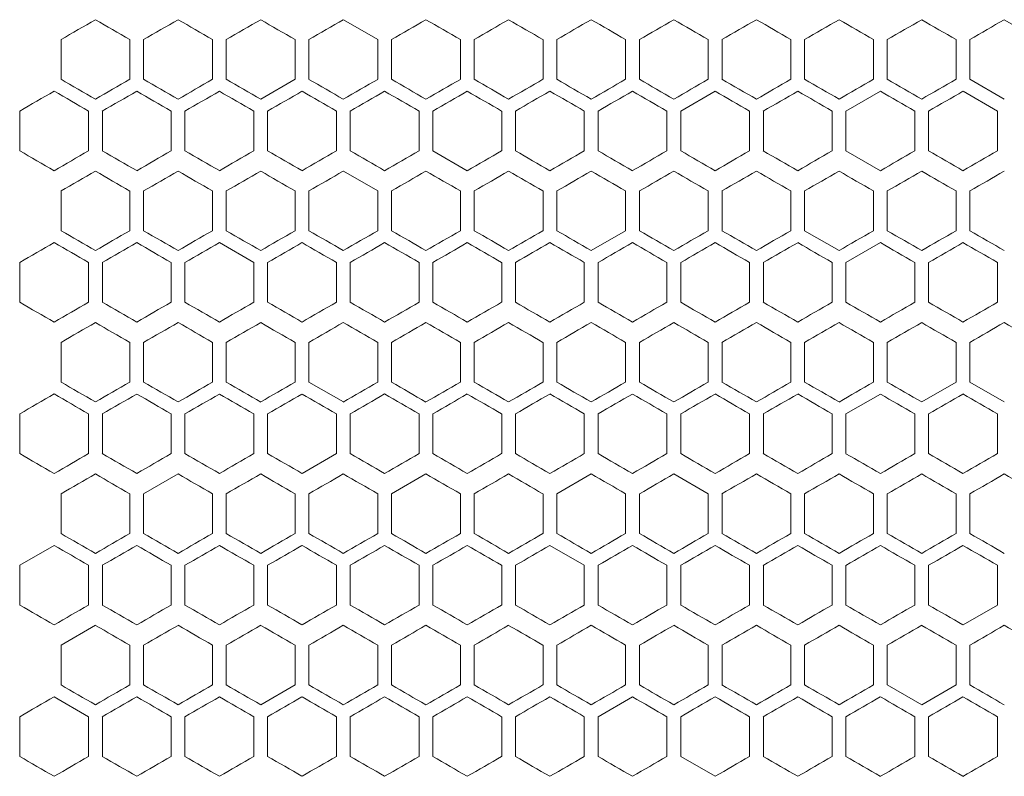
# Model space of a CAD drawing. Units: millimetres. Extents: x -440 to 2296, y -1568 to 703.
# Drawn here: x -180 to -37, y 138 to 248 of the extents above; entities that cross this region are included whole.
import ezdxf

# ---------------------------------------------------------------- set-up
doc = ezdxf.new("R2010")
doc.units = ezdxf.units.MM

# ---------------------------------------------------------------- blocks, each defined once
blk = doc.blocks.new('A$C64E26EEC')
at = {"color": 0, "linetype": 'Continuous', "lineweight": 0, "extrusion": (0, 1, -2.22045e-16)}
for p, q in [((115.96, 87.88), (110.96, 90.77)), ((211.96, 87.88), (206.96, 90.77)), ((69.96, 82.11), (69.96, 87.88)), ((79.96, 87.88), (79.96, 82.11)), ((81.96, 82.11), (81.96, 87.88)), ((91.96, 87.88), (91.96, 82.11)), ((93.96, 82.11), (93.96, 87.88)), ((103.96, 87.88), (103.96, 82.11)), ((105.96, 82.11), (105.96, 87.88)), ((115.96, 87.88), (115.96, 82.11)), ((117.96, 82.11), (117.96, 87.88)), ((127.96, 87.88), (127.96, 82.11)), ((129.96, 82.11), (129.96, 87.88)), ((139.96, 87.88), (139.96, 82.11)), ((141.96, 82.11), (141.96, 87.88)), ((151.96, 87.88), (151.96, 82.11)), ((153.96, 82.11), (153.96, 87.88)), ((163.96, 87.88), (163.96, 82.11)), ((165.96, 82.11), (165.96, 87.88)), ((175.96, 87.88), (175.96, 82.11)), ((177.96, 82.11), (177.96, 87.88)), ((187.96, 87.88), (187.96, 82.11)), ((189.96, 82.11), (189.96, 87.88)), ((199.96, 87.88), (199.96, 82.11)), ((201.96, 82.11), (201.96, 87.88)), ((98.96, 79.22), (103.96, 82.11)), ((201.96, 82.11), (206.96, 79.22)), ((164.96, 80.38), (159.96, 77.49)), ((188.96, 80.38), (183.96, 77.49)), ((205.96, 77.49), (200.96, 80.38)), ((63.96, 71.72), (63.96, 77.49)), ((73.96, 77.49), (73.96, 71.72)), ((75.96, 71.72), (75.96, 77.49)), ((85.96, 77.49), (85.96, 71.72)), ((87.96, 71.72), (87.96, 77.49)), ((97.96, 77.49), (97.96, 71.72)), ((99.96, 71.72), (99.96, 77.49)), ((109.96, 77.49), (109.96, 71.72)), ((111.96, 71.72), (111.96, 77.49)), ((121.96, 77.49), (121.96, 71.72)), ((123.96, 71.72), (123.96, 77.49)), ((133.96, 77.49), (133.96, 71.72)), ((135.96, 71.72), (135.96, 77.49)), ((145.96, 77.49), (145.96, 71.72)), ((147.96, 71.72), (147.96, 77.49)), ((157.96, 77.49), (157.96, 71.72)), ((159.96, 71.72), (159.96, 77.49)), ((169.96, 77.49), (169.96, 71.72)), ((171.96, 71.72), (171.96, 77.49)), ((181.96, 77.49), (181.96, 71.72)), ((183.96, 71.72), (183.96, 77.49)), ((193.96, 77.49), (193.96, 71.72)), ((195.96, 71.72), (195.96, 77.49)), ((205.96, 77.49), (205.96, 71.72)), ((123.96, 71.72), (128.96, 68.83)), ((183.96, 71.72), (188.96, 68.83)), ((115.96, 65.88), (110.96, 68.77)), ((69.96, 60.11), (69.96, 65.88)), ((79.96, 65.88), (79.96, 60.11)), ((81.96, 60.11), (81.96, 65.88)), ((91.96, 65.88), (91.96, 60.11)), ((93.96, 60.11), (93.96, 65.88)), ((103.96, 65.88), (103.96, 60.11)), ((105.96, 60.11), (105.96, 65.88)), ((115.96, 65.88), (115.96, 60.11)), ((117.96, 60.11), (117.96, 65.88)), ((127.96, 65.88), (127.96, 60.11)), ((129.96, 60.11), (129.96, 65.88)), ((139.96, 65.88), (139.96, 60.11)), ((141.96, 60.11), (141.96, 65.88)), ((151.96, 65.88), (151.96, 60.11)), ((153.96, 60.11), (153.96, 65.88)), ((163.96, 65.88), (163.96, 60.11)), ((165.96, 60.11), (165.96, 65.88)), ((175.96, 65.88), (175.96, 60.11)), ((177.96, 60.11), (177.96, 65.88)), ((187.96, 65.88), (187.96, 60.11)), ((189.96, 60.11), (189.96, 65.88)), ((199.96, 65.88), (199.96, 60.11)), ((201.96, 60.11), (201.96, 65.88)), ((146.96, 57.22), (151.96, 60.11)), ((177.96, 60.11), (182.96, 57.22)), ((97.96, 55.49), (92.96, 58.38)), ((188.96, 58.38), (183.96, 55.49)), ((63.96, 49.72), (63.96, 55.49)), ((73.96, 55.49), (73.96, 49.72)), ((75.96, 49.72), (75.96, 55.49)), ((85.96, 55.49), (85.96, 49.72)), ((87.96, 49.72), (87.96, 55.49)), ((97.96, 55.49), (97.96, 49.72)), ((99.96, 49.72), (99.96, 55.49)), ((109.96, 55.49), (109.96, 49.72)), ((111.96, 49.72), (111.96, 55.49)), ((121.96, 55.49), (121.96, 49.72)), ((123.96, 49.72), (123.96, 55.49)), ((133.96, 55.49), (133.96, 49.72)), ((135.96, 49.72), (135.96, 55.49)), ((145.96, 55.49), (145.96, 49.72)), ((147.96, 49.72), (147.96, 55.49)), ((157.96, 55.49), (157.96, 49.72)), ((159.96, 49.72), (159.96, 55.49)), ((169.96, 55.49), (169.96, 49.72)), ((171.96, 49.72), (171.96, 55.49)), ((181.96, 55.49), (181.96, 49.72)), ((183.96, 49.72), (183.96, 55.49)), ((193.96, 55.49), (193.96, 49.72)), ((195.96, 49.72), (195.96, 55.49)), ((205.96, 55.49), (205.96, 49.72)), ((69.96, 38.11), (69.96, 43.88)), ((79.96, 43.88), (79.96, 38.11)), ((81.96, 38.11), (81.96, 43.88)), ((91.96, 43.88), (91.96, 38.11)), ((93.96, 38.11), (93.96, 43.88)), ((103.96, 43.88), (103.96, 38.11)), ((105.96, 38.11), (105.96, 43.88)), ((115.96, 43.88), (115.96, 38.11)), ((117.96, 38.11), (117.96, 43.88)), ((127.96, 43.88), (127.96, 38.11)), ((129.96, 38.11), (129.96, 43.88)), ((139.96, 43.88), (139.96, 38.11)), ((141.96, 38.11), (141.96, 43.88)), ((151.96, 43.88), (151.96, 38.11)), ((153.96, 38.11), (153.96, 43.88)), ((163.96, 43.88), (163.96, 38.11)), ((165.96, 38.11), (165.96, 43.88)), ((175.96, 43.88), (175.96, 38.11)), ((177.96, 38.11), (177.96, 43.88)), ((187.96, 43.88), (187.96, 38.11)), ((189.96, 38.11), (189.96, 43.88)), ((199.96, 43.88), (199.96, 38.11)), ((201.96, 38.11), (201.96, 43.88)), ((105.96, 38.11), (110.96, 35.22)), ((194.96, 35.22), (199.96, 38.11)), ((201.96, 38.11), (206.96, 35.22)), ((188.96, 36.38), (183.96, 33.49)), ((63.96, 27.72), (63.96, 33.49)), ((73.96, 33.49), (73.96, 27.72)), ((75.96, 27.72), (75.96, 33.49)), ((85.96, 33.49), (85.96, 27.72)), ((87.96, 27.72), (87.96, 33.49)), ((97.96, 33.49), (97.96, 27.72)), ((99.96, 27.72), (99.96, 33.49)), ((109.96, 33.49), (109.96, 27.72)), ((111.96, 27.72), (111.96, 33.49)), ((121.96, 33.49), (121.96, 27.72)), ((123.96, 27.72), (123.96, 33.49)), ((133.96, 33.49), (133.96, 27.72)), ((135.96, 27.72), (135.96, 33.49)), ((145.96, 33.49), (145.96, 27.72)), ((147.96, 27.72), (147.96, 33.49)), ((157.96, 33.49), (157.96, 27.72)), ((159.96, 27.72), (159.96, 33.49)), ((169.96, 33.49), (169.96, 27.72)), ((171.96, 27.72), (171.96, 33.49)), ((181.96, 33.49), (181.96, 27.72)), ((183.96, 27.72), (183.96, 33.49)), ((193.96, 33.49), (193.96, 27.72)), ((195.96, 27.72), (195.96, 33.49)), ((205.96, 33.49), (205.96, 27.72)), ((104.96, 24.83), (109.96, 27.72)), ((86.96, 24.77), (81.96, 21.88)), ((122.96, 24.77), (117.96, 21.88)), ((146.96, 24.77), (141.96, 21.88)), ((163.96, 21.88), (158.96, 24.77)), ((69.96, 16.11), (69.96, 21.88)), ((79.96, 21.88), (79.96, 16.11)), ((81.96, 16.11), (81.96, 21.88)), ((91.96, 21.88), (91.96, 16.11)), ((93.96, 16.11), (93.96, 21.88)), ((103.96, 21.88), (103.96, 16.11)), ((105.96, 16.11), (105.96, 21.88)), ((115.96, 21.88), (115.96, 16.11)), ((117.96, 16.11), (117.96, 21.88)), ((127.96, 21.88), (127.96, 16.11)), ((129.96, 16.11), (129.96, 21.88)), ((139.96, 21.88), (139.96, 16.11)), ((141.96, 16.11), (141.96, 21.88)), ((151.96, 21.88), (151.96, 16.11)), ((153.96, 16.11), (153.96, 21.88)), ((163.96, 21.88), (163.96, 16.11)), ((165.96, 16.11), (165.96, 21.88)), ((175.96, 21.88), (175.96, 16.11)), ((177.96, 16.11), (177.96, 21.88)), ((187.96, 21.88), (187.96, 16.11)), ((189.96, 16.11), (189.96, 21.88)), ((199.96, 21.88), (199.96, 16.11)), ((201.96, 16.11), (201.96, 21.88)), ((68.96, 14.38), (63.96, 11.49)), ((145.96, 11.49), (140.96, 14.38)), ((63.96, 5.72), (63.96, 11.49)), ((73.96, 11.49), (73.96, 5.72)), ((75.96, 5.72), (75.96, 11.49)), ((85.96, 11.49), (85.96, 5.72)), ((87.96, 5.72), (87.96, 11.49)), ((97.96, 11.49), (97.96, 5.72)), ((99.96, 5.72), (99.96, 11.49)), ((109.96, 11.49), (109.96, 5.72)), ((111.96, 5.72), (111.96, 11.49)), ((121.96, 11.49), (121.96, 5.72)), ((123.96, 5.72), (123.96, 11.49)), ((133.96, 11.49), (133.96, 5.72)), ((135.96, 5.72), (135.96, 11.49)), ((145.96, 11.49), (145.96, 5.72)), ((147.96, 5.72), (147.96, 11.49)), ((157.96, 11.49), (157.96, 5.72)), ((159.96, 5.72), (159.96, 11.49)), ((169.96, 11.49), (169.96, 5.72)), ((171.96, 5.72), (171.96, 11.49)), ((181.96, 11.49), (181.96, 5.72)), ((183.96, 5.72), (183.96, 11.49)), ((193.96, 11.49), (193.96, 5.72)), ((195.96, 5.72), (195.96, 11.49)), ((205.96, 11.49), (205.96, 5.72)), ((200.96, 2.83), (205.96, 5.72)), ((74.96, 2.77), (69.96, -0.12)), ((69.96, -5.89), (69.96, -0.12)), ((79.96, -0.12), (79.96, -5.89)), ((81.96, -5.89), (81.96, -0.12)), ((91.96, -0.12), (91.96, -5.89)), ((93.96, -5.89), (93.96, -0.12)), ((103.96, -0.12), (103.96, -5.89)), ((105.96, -5.89), (105.96, -0.12)), ((115.96, -0.12), (115.96, -5.89)), ((117.96, -5.89), (117.96, -0.12)), ((127.96, -0.12), (127.96, -5.89)), ((129.96, -5.89), (129.96, -0.12)), ((139.96, -0.12), (139.96, -5.89)), ((141.96, -5.89), (141.96, -0.12)), ((151.96, -0.12), (151.96, -5.89)), ((153.96, -5.89), (153.96, -0.12)), ((163.96, -0.12), (163.96, -5.89)), ((165.96, -5.89), (165.96, -0.12)), ((175.96, -0.12), (175.96, -5.89)), ((177.96, -5.89), (177.96, -0.12)), ((187.96, -0.12), (187.96, -5.89)), ((189.96, -5.89), (189.96, -0.12)), ((199.96, -0.12), (199.96, -5.89)), ((201.96, -5.89), (201.96, -0.12)), ((98.96, -8.78), (103.96, -5.89)), ((189.96, -5.89), (194.96, -8.78)), ((194.96, -8.78), (199.96, -5.89)), ((73.96, -10.51), (68.96, -7.62)), ((152.96, -7.62), (147.96, -10.51)), ((63.96, -16.28), (63.96, -10.51)), ((73.96, -10.51), (73.96, -16.28)), ((75.96, -16.28), (75.96, -10.51)), ((85.96, -10.51), (85.96, -16.28)), ((87.96, -16.28), (87.96, -10.51)), ((97.96, -10.51), (97.96, -16.28)), ((99.96, -16.28), (99.96, -10.51)), ((109.96, -10.51), (109.96, -16.28)), ((111.96, -16.28), (111.96, -10.51)), ((121.96, -10.51), (121.96, -16.28)), ((123.96, -16.28), (123.96, -10.51)), ((133.96, -10.51), (133.96, -16.28)), ((135.96, -16.28), (135.96, -10.51)), ((145.96, -10.51), (145.96, -16.28)), ((147.96, -16.28), (147.96, -10.51)), ((157.96, -10.51), (157.96, -16.28)), ((159.96, -16.28), (159.96, -10.51)), ((169.96, -10.51), (169.96, -16.28)), ((171.96, -16.28), (171.96, -10.51)), ((181.96, -10.51), (181.96, -16.28)), ((183.96, -16.28), (183.96, -10.51)), ((193.96, -10.51), (193.96, -16.28)), ((195.96, -16.28), (195.96, -10.51)), ((205.96, -10.51), (205.96, -16.28)), ((159.96, -16.28), (164.96, -19.17))]:
    blk.add_line(p, q, dxfattribs=at)
at = {"color": 0, "linetype": 'Continuous', "lineweight": 0}
for centre, major_axis, start_param, end_param in [((236.53, 184.05), (1852.06, 1069.28), -1.660856, -1.658146), ((236.65, 4.35), (1853.48, -1070.11), -1.651647, -1.648941), ((236.72, 11.23), (1854.39, -1070.63), -1.645153, -1.64245), ((236.75, 163.4), (1854.89, 1070.92), -1.641369, -1.638667), ((236.8, 156.5), (1855.68, 1071.38), -1.634886, -1.632186), ((236.85, 149.6), (1856.39, 1071.79), -1.628408, -1.62571), ((236.86, 31.93), (1856.67, -1071.95), -1.62571, -1.623013), ((236.88, 142.69), (1857.03, 1072.16), -1.621935, -1.619239), ((236.89, 38.85), (1857.27, -1072.29), -1.619239, -1.616544), ((236.91, 135.77), (1857.59, 1072.48), -1.615466, -1.612772), ((236.91, 45.76), (1857.79, -1072.6), -1.612772, -1.610078), ((236.92, 128.86), (1858.07, 1072.75), -1.609001, -1.606308), ((236.94, 121.94), (1858.47, 1072.99), -1.602539, -1.599847), ((236.95, 66.52), (1858.91, -1073.24), -1.593389, -1.590699), ((236.56, 172.53), (-1852.49, -1069.54), -1.486156, -1.483447), ((236.69, -0.3), (-1854.02, 1070.42), -1.496439, -1.493735), ((236.86, 138.06), (-1856.67, -1071.95), -1.51858, -1.515883), ((236.92, 41.14), (-1858.07, 1072.75), -1.535285, -1.532592), ((236.93, 117.31), (-1858.24, -1072.86), -1.537977, -1.535285), ((236.94, 48.06), (-1858.47, 1072.99), -1.541745, -1.539054), ((236.94, 110.39), (-1858.61, -1073.07), -1.544437, -1.541745), ((236.95, 103.47), (-1858.91, -1073.24), -1.550894, -1.548204), ((236.65, 163.34), (1853.56, 1070.15), -1.651105, -1.648399), ((236.68, -2.6), (1853.95, -1070.38), -1.648399, -1.645694), ((236.8, 11.19), (1855.62, -1071.34), -1.635426, -1.632726), ((236.83, 142.66), (1856.04, 1071.59), -1.631646, -1.628947), ((236.84, 18.09), (1856.34, -1071.76), -1.628947, -1.626249), ((236.89, 128.84), (1857.32, 1072.32), -1.6187, -1.616005), ((236.9, 31.91), (1857.54, -1072.45), -1.616005, -1.61331), ((236.92, 38.83), (1858.03, -1072.73), -1.609539, -1.606846), ((236.93, 115), (1858.28, 1072.88), -1.605769, -1.603077), ((236.95, 101.16), (1858.93, 1073.25), -1.592851, -1.590161), ((236.52, 165.57), (-1851.97, -1069.23), -1.482905, -1.480194), ((236.57, -21.01), (-1852.58, 1069.59), -1.486697, -1.483989), ((236.65, -14.13), (-1853.56, 1070.15), -1.493193, -1.490487), ((236.72, -7.24), (-1854.46, 1070.68), -1.499683, -1.49698), ((236.75, 144.92), (-1854.82, -1070.88), -1.502386, -1.499683), ((236.78, -0.35), (-1855.29, 1071.15), -1.506167, -1.503466), ((236.84, 131.12), (-1856.34, -1071.76), -1.515343, -1.512645), ((236.9, 117.3), (-1857.54, -1072.45), -1.528282, -1.525588), ((236.92, 27.28), (-1857.84, 1072.62), -1.532053, -1.52936), ((236.94, 103.46), (-1858.44, -1072.97), -1.541207, -1.538515), ((236.95, 89.61), (-1859.03, -1073.31), -1.554122, -1.551432), ((236.56, -24.54), (1852.49, -1069.54), -1.658146, -1.655437), ((236.65, -17.65), (1853.48, -1070.11), -1.651646, -1.64894), ((236.69, 148.29), (1854.02, 1070.42), -1.647858, -1.645153), ((236.85, 127.6), (1856.39, 1071.79), -1.628408, -1.62571), ((236.88, 120.69), (1857.03, 1072.16), -1.621935, -1.619239), ((236.89, 16.85), (1857.27, -1072.29), -1.619239, -1.616544), ((236.53, -36.06), (-1852.06, 1069.28), -1.483446, -1.480736), ((236.56, 150.53), (-1852.49, -1069.54), -1.486156, -1.483447), ((236.65, 143.65), (-1853.48, -1070.11), -1.492653, -1.489946), ((236.75, -15.41), (-1854.89, 1070.92), -1.502926, -1.500224), ((236.77, 129.86), (-1855.23, -1071.12), -1.505627, -1.502926), ((236.8, -8.51), (-1855.68, 1071.38), -1.509407, -1.506707), ((236.82, 122.96), (-1855.99, -1071.55), -1.512106, -1.509407), ((236.85, -1.6), (-1856.39, 1071.79), -1.515883, -1.513185), ((236.93, 95.31), (-1858.24, -1072.86), -1.537977, -1.535285), ((236.65, 141.34), (1853.56, 1070.15), -1.651105, -1.648399), ((236.83, 120.66), (1856.04, 1071.59), -1.631646, -1.628947), ((236.84, -3.91), (1856.34, -1071.76), -1.628947, -1.626249), ((236.89, 106.84), (1857.32, 1072.32), -1.6187, -1.616005), ((236.9, 9.91), (1857.54, -1072.45), -1.616005, -1.61331), ((236.93, 93), (1858.28, 1072.88), -1.605769, -1.603077), ((236.94, 23.75), (1858.44, -1072.97), -1.603077, -1.600386), ((236.95, 30.67), (1858.77, -1073.16), -1.596618, -1.593927), ((236.95, 79.16), (1858.93, 1073.25), -1.592851, -1.590161), ((236.48, -49.89), (-1851.52, 1068.97), -1.480194, -1.477482), ((236.52, 143.57), (-1851.97, -1069.23), -1.482905, -1.480194), ((236.57, -43.01), (-1852.58, 1069.59), -1.486697, -1.483989), ((236.61, 136.7), (-1852.99, -1069.83), -1.489405, -1.486697), ((236.65, -36.13), (-1853.56, 1070.15), -1.493194, -1.490488), ((236.72, -29.24), (-1854.46, 1070.68), -1.499683, -1.49698), ((236.75, 122.92), (-1854.82, -1070.88), -1.502386, -1.499683), ((236.78, -22.35), (-1855.29, 1071.15), -1.506167, -1.503466), ((236.84, 109.12), (-1856.34, -1071.76), -1.515343, -1.512645), ((236.88, 102.21), (-1856.98, -1072.13), -1.521815, -1.519119), ((236.89, -1.63), (-1857.32, 1072.32), -1.525588, -1.522893), ((236.9, 95.3), (-1857.54, -1072.45), -1.528282, -1.525588), ((236.92, 5.28), (-1857.84, 1072.62), -1.532053, -1.52936), ((236.93, 12.2), (-1858.28, 1072.88), -1.538515, -1.535823), ((236.94, 81.46), (-1858.44, -1072.97), -1.541207, -1.538515), ((236.94, 19.12), (-1858.64, 1073.09), -1.544975, -1.542284), ((236.53, 140.05), (1852.06, 1069.28), -1.660856, -1.658146), ((236.56, -46.54), (1852.49, -1069.54), -1.658146, -1.655437), ((236.61, 133.17), (1853.08, 1069.87), -1.654354, -1.651646), ((236.69, 126.29), (1854.02, 1070.42), -1.647858, -1.645153), ((236.72, -32.77), (1854.39, -1070.63), -1.645153, -1.64245), ((236.77, -25.87), (1855.23, -1071.12), -1.638667, -1.635966), ((236.8, 112.5), (1855.68, 1071.38), -1.634885, -1.632186), ((236.85, 105.6), (1856.39, 1071.79), -1.628408, -1.62571), ((236.86, -12.07), (1856.67, -1071.95), -1.62571, -1.623013), ((236.88, 98.69), (1857.03, 1072.16), -1.621935, -1.619239), ((236.89, -5.15), (1857.27, -1072.29), -1.619239, -1.616544), ((236.91, 91.77), (1857.59, 1072.48), -1.615466, -1.612772), ((236.91, 1.76), (1857.79, -1072.6), -1.612772, -1.610078), ((236.93, 8.68), (1858.24, -1072.86), -1.606308, -1.603616), ((236.94, 15.6), (1858.61, -1073.07), -1.599847, -1.597156), ((236.95, 71.01), (1858.79, 1073.18), -1.59608, -1.593389), ((236.95, 22.52), (1858.91, -1073.24), -1.593389, -1.590699), ((236.95, 29.45), (1859.12, -1073.37), -1.586933, -1.584243), ((236.53, -58.06), (-1852.06, 1069.28), -1.483447, -1.480736), ((236.56, 128.53), (-1852.49, -1069.54), -1.486156, -1.483447), ((236.61, -51.18), (-1853.08, 1069.87), -1.489946, -1.487239), ((236.72, 114.76), (-1854.39, -1070.63), -1.499143, -1.496439), ((236.82, 100.96), (-1855.99, -1071.55), -1.512106, -1.509407), ((236.85, -23.6), (-1856.39, 1071.79), -1.515883, -1.513185), ((236.89, 87.15), (-1857.27, -1072.29), -1.525049, -1.522354), ((236.91, 80.23), (-1857.79, -1072.6), -1.531515, -1.528821), ((236.93, 73.31), (-1858.24, -1072.86), -1.537977, -1.535285), ((236.94, 4.06), (-1858.47, 1072.99), -1.541745, -1.539054), ((236.65, 119.34), (1853.56, 1070.15), -1.651105, -1.648399), ((236.68, -46.6), (1853.95, -1070.38), -1.648399, -1.645694), ((236.75, -39.71), (1854.82, -1070.88), -1.64191, -1.639207), ((236.84, -25.91), (1856.34, -1071.76), -1.628947, -1.626249), ((236.9, -12.09), (1857.54, -1072.45), -1.616005, -1.61331), ((236.95, 8.67), (1858.77, -1073.16), -1.596618, -1.593927), ((236.48, -71.89), (-1851.52, 1068.97), -1.480194, -1.477482), ((236.52, 121.57), (-1851.97, -1069.23), -1.482905, -1.480194), ((236.57, -65.01), (-1852.58, 1069.59), -1.486698, -1.483989), ((236.61, 114.7), (-1852.99, -1069.83), -1.489405, -1.486697), ((236.65, -58.13), (-1853.56, 1070.15), -1.493194, -1.490488), ((236.72, -51.24), (-1854.46, 1070.68), -1.499683, -1.49698), ((236.78, -44.35), (-1855.29, 1071.15), -1.506167, -1.503466), ((236.83, -37.45), (-1856.04, 1071.59), -1.512645, -1.509947), ((236.88, 80.21), (-1856.98, -1072.13), -1.521815, -1.519119), ((236.9, 73.3), (-1857.54, -1072.45), -1.528282, -1.525588), ((236.92, -16.72), (-1857.84, 1072.62), -1.532053, -1.52936), ((236.95, 45.61), (-1859.03, -1073.31), -1.554122, -1.551432), ((236.53, 118.05), (1852.06, 1069.28), -1.660856, -1.658146), ((236.56, -68.54), (1852.49, -1069.54), -1.658146, -1.655437), ((236.65, -61.65), (1853.48, -1070.11), -1.651646, -1.64894), ((236.72, -54.77), (1854.39, -1070.63), -1.645153, -1.64245), ((236.77, -47.87), (1855.23, -1071.12), -1.638667, -1.635966), ((236.82, -40.97), (1855.99, -1071.55), -1.632186, -1.629487), ((236.85, 83.6), (1856.39, 1071.79), -1.628408, -1.62571), ((236.86, -34.07), (1856.67, -1071.95), -1.62571, -1.623013), ((236.89, -27.15), (1857.27, -1072.29), -1.619239, -1.616544), ((236.91, 69.77), (1857.59, 1072.48), -1.615466, -1.612772), ((236.92, 62.86), (1858.07, 1072.75), -1.609001, -1.606308), ((236.94, 55.94), (1858.47, 1072.99), -1.602539, -1.599847), ((236.95, 49.01), (1858.79, 1073.18), -1.59608, -1.593389), ((236.95, 0.52), (1858.91, -1073.24), -1.593389, -1.590699), ((236.95, 42.09), (1859.04, 1073.32), -1.589623, -1.586933), ((236.95, 7.45), (1859.12, -1073.37), -1.586933, -1.584243), ((236.61, -73.18), (-1853.08, 1069.87), -1.489946, -1.487239), ((236.65, 99.65), (-1853.48, -1070.11), -1.492653, -1.489946), ((236.72, 92.76), (-1854.39, -1070.63), -1.499143, -1.496439), ((236.75, -59.41), (-1854.89, 1070.92), -1.502926, -1.500224), ((236.77, 85.86), (-1855.23, -1071.12), -1.505627, -1.502926), ((236.85, -45.6), (-1856.39, 1071.79), -1.515883, -1.513185), ((236.86, 72.06), (-1856.67, -1071.95), -1.51858, -1.515883), ((236.88, -38.69), (-1857.03, 1072.16), -1.522354, -1.519658), ((236.91, -31.78), (-1857.59, 1072.48), -1.528821, -1.526127), ((236.91, 58.23), (-1857.79, -1072.6), -1.531515, -1.528821), ((236.92, -24.86), (-1858.07, 1072.75), -1.535285, -1.532592), ((236.93, 51.31), (-1858.24, -1072.86), -1.537977, -1.535285), ((236.94, -17.94), (-1858.47, 1072.99), -1.541745, -1.539054), ((236.95, -11.02), (-1858.79, 1073.18), -1.548204, -1.545513), ((236.95, 37.47), (-1858.91, -1073.24), -1.550894, -1.548204), ((236.95, -4.1), (-1859.04, 1073.32), -1.55466, -1.55197), ((236.65, 97.34), (1853.56, 1070.15), -1.651105, -1.648399), ((236.68, -68.6), (1853.95, -1070.38), -1.648399, -1.645694), ((236.8, -54.81), (1855.62, -1071.34), -1.635426, -1.632726), ((236.83, 76.66), (1856.04, 1071.59), -1.631646, -1.628947), ((236.84, -47.91), (1856.34, -1071.76), -1.628947, -1.626249), ((236.86, 69.75), (1856.72, 1071.98), -1.625171, -1.622474), ((236.89, 62.84), (1857.32, 1072.32), -1.6187, -1.616005), ((236.9, -34.09), (1857.54, -1072.45), -1.616005, -1.61331), ((236.92, -27.17), (1858.03, -1072.73), -1.609539, -1.606846), ((236.93, 49), (1858.28, 1072.88), -1.605769, -1.603077), ((236.94, -20.25), (1858.44, -1072.97), -1.603077, -1.600386), ((236.94, 42.08), (1858.64, 1073.09), -1.599309, -1.596618), ((236.95, 35.16), (1858.93, 1073.25), -1.592851, -1.590161), ((236.48, -93.89), (-1851.52, 1068.97), -1.480194, -1.477482), ((236.52, 99.57), (-1851.97, -1069.23), -1.482904, -1.480194), ((236.75, 78.92), (-1854.82, -1070.88), -1.502386, -1.499683), ((236.78, -66.35), (-1855.29, 1071.15), -1.506167, -1.503466), ((236.83, -59.45), (-1856.04, 1071.59), -1.512645, -1.509947), ((236.84, 65.12), (-1856.34, -1071.76), -1.515343, -1.512645), ((236.86, -52.54), (-1856.72, 1071.98), -1.519119, -1.516422), ((236.88, 58.21), (-1856.98, -1072.13), -1.521815, -1.519119), ((236.9, 51.3), (-1857.54, -1072.45), -1.528282, -1.525588), ((236.94, 37.46), (-1858.44, -1072.97), -1.541207, -1.538515), ((236.95, 30.54), (-1858.77, -1073.16), -1.547666, -1.544975), ((236.61, 89.17), (1853.08, 1069.87), -1.654354, -1.651646), ((236.69, 82.29), (1854.02, 1070.42), -1.647858, -1.645153), ((236.77, -69.87), (1855.23, -1071.12), -1.638667, -1.635966), ((236.8, 68.5), (1855.68, 1071.38), -1.634886, -1.632186), ((236.82, -62.97), (1855.99, -1071.55), -1.632186, -1.629487), ((236.85, 61.6), (1856.39, 1071.79), -1.628408, -1.62571), ((236.88, 54.69), (1857.03, 1072.16), -1.621935, -1.619239), ((236.91, 47.77), (1857.59, 1072.48), -1.615466, -1.612772), ((236.92, 40.86), (1858.07, 1072.75), -1.609001, -1.606308), ((236.93, -35.32), (1858.24, -1072.86), -1.606308, -1.603616), ((236.95, -14.55), (1859.12, -1073.37), -1.586933, -1.584243), ((236.69, -88.3), (-1854.02, 1070.42), -1.496439, -1.493734), ((236.75, -81.41), (-1854.89, 1070.92), -1.502926, -1.500224), ((236.92, -46.86), (-1858.07, 1072.75), -1.535285, -1.532592), ((236.93, 29.31), (-1858.24, -1072.86), -1.537977, -1.535285), ((236.61, -97.49), (1852.99, -1069.83), -1.654895, -1.652188), ((236.65, 75.34), (1853.56, 1070.15), -1.651105, -1.648399), ((236.68, -90.6), (1853.95, -1070.38), -1.648399, -1.645694), ((236.75, -83.71), (1854.82, -1070.88), -1.641909, -1.639207), ((236.8, -76.81), (1855.62, -1071.34), -1.635426, -1.632726), ((236.83, 54.66), (1856.04, 1071.59), -1.631646, -1.628947), ((236.84, -69.91), (1856.34, -1071.76), -1.628947, -1.626249), ((236.86, 47.75), (1856.72, 1071.98), -1.625171, -1.622474), ((236.88, -63), (1856.98, -1072.13), -1.622474, -1.619778), ((236.9, -56.09), (1857.54, -1072.45), -1.616005, -1.61331), ((236.92, -49.17), (1858.03, -1072.73), -1.609539, -1.606846), ((236.93, 27), (1858.28, 1072.88), -1.605769, -1.603077), ((236.94, -42.25), (1858.44, -1072.97), -1.603077, -1.600386), ((236.95, 13.16), (1858.93, 1073.25), -1.592851, -1.590161), ((236.95, -28.4), (1859.03, -1073.31), -1.590161, -1.587471), ((236.48, -115.89), (-1851.52, 1068.97), -1.480194, -1.477482), ((236.52, 77.57), (-1851.97, -1069.23), -1.482904, -1.480194), ((236.72, -95.24), (-1854.46, 1070.68), -1.499683, -1.49698), ((236.75, 56.92), (-1854.82, -1070.88), -1.502386, -1.499683), ((236.78, -88.35), (-1855.29, 1071.15), -1.506167, -1.503466), ((236.9, 29.3), (-1857.54, -1072.45), -1.528282, -1.525588), ((236.93, -53.8), (-1858.28, 1072.88), -1.538515, -1.535823), ((236.94, 15.46), (-1858.44, -1072.97), -1.541207, -1.538515)]:
    blk.add_ellipse(centre, major_axis=major_axis, ratio=0.000001, start_param=start_param, end_param=end_param, dxfattribs=at)
at = {"color": 0, "linetype": 'Continuous', "lineweight": 0, "extrusion": (2.46519e-32, -2.22045e-16, -1)}
for centre, major_axis, start_param, end_param in [((236.56, -2.54), (1852.49, -1069.54), -1.658146, -1.655437), ((236.53, -14.06), (-1852.06, 1069.28), -1.483447, -1.480736), ((236.86, 13.46), (-1856.72, 1071.98), -1.519119, -1.516422), ((236.95, 32.98), (-1858.79, 1073.18), -1.548204, -1.545513), ((236.52, -38.36), (1851.97, -1069.23), -1.661399, -1.658688), ((236.61, -31.49), (1852.99, -1069.83), -1.654895, -1.652188), ((236.95, 26.05), (-1858.93, 1073.25), -1.551432, -1.548742), ((236.88, -19), (1856.98, -1072.13), -1.622474, -1.619778), ((236.94, 1.75), (1858.44, -1072.97), -1.603077, -1.600385), ((236.68, 85.81), (-1853.95, -1070.38), -1.495898, -1.493194), ((236.89, -49.15), (1857.27, -1072.29), -1.619239, -1.616544), ((236.95, -26.1), (-1859.04, 1073.32), -1.55466, -1.55197), ((236.95, 8.54), (-1858.77, -1073.16), -1.547666, -1.544975)]:
    blk.add_ellipse(centre, major_axis=major_axis, ratio=0.000001, start_param=start_param, end_param=end_param, dxfattribs=at)
at = {"color": 0, "linetype": 'Continuous', "lineweight": 0, "extrusion": (0, -2.22045e-16, -1)}
for centre, major_axis, start_param, end_param in [((236.61, 177.17), (1853.08, 1069.87), -1.654354, -1.651646), ((236.94, 59.6), (1858.61, -1073.07), -1.599847, -1.597156), ((236.95, 108.09), (1859.04, 1073.32), -1.589623, -1.586933), ((236.61, -7.18), (-1853.08, 1069.87), -1.489946, -1.487239), ((236.65, 165.65), (-1853.48, -1070.11), -1.492653, -1.489947), ((236.75, 6.59), (-1854.89, 1070.92), -1.502926, -1.500224), ((236.77, 151.86), (-1855.23, -1071.12), -1.505627, -1.502926), ((236.8, 13.49), (-1855.68, 1071.38), -1.509407, -1.506707), ((236.85, 20.4), (-1856.39, 1071.79), -1.515883, -1.513185), ((236.88, 27.31), (-1857.03, 1072.16), -1.522354, -1.519658), ((236.91, 124.23), (-1857.79, -1072.6), -1.531515, -1.528821), ((236.48, 177.1), (1851.52, 1068.97), -1.664111, -1.661399), ((236.61, -9.49), (1852.99, -1069.83), -1.654895, -1.652188), ((236.72, 156.45), (1854.46, 1070.68), -1.644613, -1.641909), ((236.86, 135.75), (1856.72, 1071.98), -1.625171, -1.622474), ((236.88, 25), (1856.98, -1072.13), -1.622474, -1.619778), ((236.8, 138.02), (-1855.62, -1071.34), -1.508867, -1.506167), ((236.88, 124.21), (-1856.98, -1072.13), -1.521815, -1.519119), ((236.89, 20.37), (-1857.32, 1072.32), -1.525588, -1.522893), ((236.92, 110.38), (-1858.03, -1072.73), -1.534746, -1.532053), ((236.61, 155.17), (1853.08, 1069.87), -1.654354, -1.651646), ((236.91, 113.77), (1857.59, 1072.48), -1.615466, -1.612772), ((236.91, 23.76), (1857.79, -1072.6), -1.612772, -1.610078), ((236.92, 106.86), (1858.07, 1072.75), -1.609001, -1.606308), ((236.95, 93.01), (1858.79, 1073.18), -1.59608, -1.593389), ((236.95, 44.52), (1858.91, -1073.24), -1.593389, -1.590699), ((236.61, -29.18), (-1853.08, 1069.87), -1.489947, -1.487239), ((236.69, -22.3), (-1854.02, 1070.42), -1.496439, -1.493735), ((236.86, 116.06), (-1856.67, -1071.95), -1.51858, -1.515883), ((236.92, 19.14), (-1858.07, 1072.75), -1.535285, -1.532592), ((236.95, 39.9), (-1859.04, 1073.32), -1.55466, -1.55197), ((236.57, 148.22), (1852.58, 1069.59), -1.657604, -1.654895), ((236.92, 16.83), (1858.03, -1072.73), -1.609539, -1.606846), ((236.8, 116.02), (-1855.62, -1071.34), -1.508867, -1.506167), ((236.83, -15.45), (-1856.04, 1071.59), -1.512645, -1.509947), ((236.86, -8.54), (-1856.72, 1071.98), -1.519119, -1.516422), ((236.92, 88.38), (-1858.03, -1072.73), -1.534746, -1.532053), ((236.82, -18.97), (1855.99, -1071.55), -1.632186, -1.629487), ((236.86, 94.06), (-1856.67, -1071.95), -1.51858, -1.515883), ((236.92, -2.86), (-1858.07, 1072.75), -1.535285, -1.532592), ((236.94, 66.39), (-1858.61, -1073.07), -1.544437, -1.541745), ((236.48, 133.1), (1851.52, 1068.97), -1.664111, -1.661399), ((236.57, 126.22), (1852.58, 1069.59), -1.657604, -1.654895), ((236.61, -53.49), (1852.99, -1069.83), -1.654895, -1.652188), ((236.83, 98.66), (1856.04, 1071.59), -1.631646, -1.628947), ((236.89, 84.84), (1857.32, 1072.32), -1.6187, -1.616005), ((236.95, 15.6), (1859.03, -1073.31), -1.590161, -1.587471), ((236.68, 107.81), (-1853.95, -1070.38), -1.495898, -1.493194), ((236.8, 94.02), (-1855.62, -1071.34), -1.508867, -1.506167), ((236.89, -23.63), (-1857.32, 1072.32), -1.525588, -1.522893), ((236.92, 66.38), (-1858.03, -1072.73), -1.534746, -1.532053), ((236.93, -9.8), (-1858.28, 1072.88), -1.538515, -1.535823), ((236.94, -2.88), (-1858.64, 1073.09), -1.544975, -1.542284), ((236.69, 104.29), (1854.02, 1070.42), -1.647858, -1.645153), ((236.75, 97.4), (1854.89, 1070.92), -1.641369, -1.638667), ((236.82, 78.96), (-1855.99, -1071.55), -1.512106, -1.509407), ((236.94, 44.39), (-1858.61, -1073.07), -1.544437, -1.541745), ((236.72, 90.45), (1854.46, 1070.68), -1.644613, -1.641909), ((236.75, -61.71), (1854.82, -1070.88), -1.641909, -1.639207), ((236.95, -6.4), (1859.03, -1073.31), -1.590161, -1.587471), ((236.65, -80.13), (-1853.56, 1070.15), -1.493194, -1.490488), ((236.92, -38.72), (-1857.84, 1072.62), -1.532053, -1.52936), ((236.56, -90.54), (1852.49, -1069.54), -1.658146, -1.655437), ((236.65, -83.65), (1853.48, -1070.11), -1.651646, -1.64894), ((236.86, -56.07), (1856.67, -1071.95), -1.62571, -1.623013), ((236.94, 33.94), (1858.47, 1072.99), -1.602539, -1.599847), ((236.95, 20.09), (1859.04, 1073.32), -1.589623, -1.586933), ((236.82, 56.96), (-1855.99, -1071.55), -1.512106, -1.509407), ((236.88, -60.69), (-1857.03, 1072.16), -1.522354, -1.519658), ((236.89, 43.15), (-1857.27, -1072.29), -1.525049, -1.522354), ((236.78, 61.56), (1855.29, 1071.15), -1.638126, -1.635426), ((236.95, -35.33), (1858.77, -1073.16), -1.596618, -1.593927), ((236.83, -81.45), (-1856.04, 1071.59), -1.512645, -1.509947), ((236.86, -74.54), (-1856.72, 1071.98), -1.519119, -1.516422), ((236.95, -39.95), (-1858.93, 1073.25), -1.551432, -1.548742)]:
    blk.add_ellipse(centre, major_axis=major_axis, ratio=0.000001, start_param=start_param, end_param=end_param, dxfattribs=at)
at = {"color": 0, "linetype": 'Continuous', "lineweight": 0, "extrusion": (-1.2326e-32, -2.22045e-16, -1)}
for centre, major_axis, start_param, end_param in [((236.69, 170.29), (1854.02, 1070.42), -1.647858, -1.645153), ((236.95, 115.01), (1858.79, 1073.18), -1.59608, -1.593389), ((236.68, 151.81), (-1853.95, -1070.38), -1.495898, -1.493194), ((236.95, 96.54), (-1858.77, -1073.16), -1.547666, -1.544975), ((236.53, 162.05), (1852.06, 1069.28), -1.660856, -1.658146), ((236.72, -10.77), (1854.39, -1070.63), -1.645153, -1.64245), ((236.94, 99.94), (1858.47, 1072.99), -1.602539, -1.599847), ((236.48, 155.1), (1851.52, 1068.97), -1.66411, -1.661399), ((236.75, -17.71), (1854.82, -1070.88), -1.64191, -1.639208), ((236.75, 119.4), (1854.89, 1070.92), -1.641369, -1.638667), ((236.92, 84.86), (1858.07, 1072.75), -1.609001, -1.606308), ((236.65, 121.65), (-1853.48, -1070.11), -1.492653, -1.489946), ((236.8, -30.51), (-1855.68, 1071.38), -1.509407, -1.506707), ((236.91, -9.78), (-1857.59, 1072.48), -1.528821, -1.526127), ((236.8, -32.81), (1855.62, -1071.34), -1.635425, -1.632726), ((236.93, 71), (1858.28, 1072.88), -1.605769, -1.603077), ((236.94, 59.46), (-1858.44, -1072.97), -1.541207, -1.538515), ((236.94, -6.4), (1858.61, -1073.07), -1.599847, -1.597156), ((236.61, 92.7), (-1852.99, -1069.83), -1.489405, -1.486697), ((236.94, -28.4), (1858.61, -1073.07), -1.599847, -1.597156), ((236.65, 77.65), (-1853.48, -1070.11), -1.492653, -1.489946), ((236.77, 63.86), (-1855.23, -1071.12), -1.505627, -1.502926), ((236.85, -67.6), (-1856.39, 1071.79), -1.515883, -1.513185), ((236.91, 36.23), (-1857.79, -1072.6), -1.531515, -1.528821), ((236.48, 89.1), (1851.52, 1068.97), -1.664111, -1.661399), ((236.57, 82.22), (1852.58, 1069.59), -1.657604, -1.654895), ((236.92, 33.92), (1857.84, 1072.62), -1.612233, -1.609539), ((236.68, 63.81), (-1853.95, -1070.38), -1.495898, -1.493194), ((236.89, -67.63), (-1857.32, 1072.32), -1.525588, -1.522893), ((236.92, 22.38), (-1858.03, -1072.73), -1.534746, -1.532053), ((236.95, 1.61), (-1859.03, -1073.31), -1.554122, -1.551432)]:
    blk.add_ellipse(centre, major_axis=major_axis, ratio=0.000001, start_param=start_param, end_param=end_param, dxfattribs=at)
at = {"color": 0, "linetype": 'Continuous', "lineweight": 0, "extrusion": (1.2326e-32, -2.22045e-16, -1)}
for centre, major_axis, start_param, end_param in [((236.82, 25.03), (1855.99, -1071.55), -1.632186, -1.629487), ((236.52, -16.36), (1851.97, -1069.23), -1.661399, -1.658688), ((236.57, 170.22), (1852.58, 1069.59), -1.657604, -1.654895), ((236.75, 4.29), (1854.82, -1070.88), -1.641909, -1.639207), ((236.94, 45.75), (1858.44, -1072.97), -1.603077, -1.600386), ((236.95, 52.67), (1858.77, -1073.16), -1.596618, -1.593927), ((236.93, 34.2), (-1858.28, 1072.88), -1.538515, -1.535823), ((236.82, 3.03), (1855.99, -1071.55), -1.632186, -1.629487), ((236.86, 9.93), (1856.67, -1071.95), -1.62571, -1.623013), ((236.94, 37.6), (1858.61, -1073.07), -1.599847, -1.597156), ((236.88, 5.31), (-1857.03, 1072.16), -1.522354, -1.519658), ((236.91, 12.22), (-1857.59, 1072.48), -1.528821, -1.526127), ((236.91, 102.23), (-1857.79, -1072.6), -1.531515, -1.528821), ((236.78, 127.56), (1855.29, 1071.15), -1.638126, -1.635426), ((236.8, -10.81), (1855.62, -1071.34), -1.635426, -1.632726), ((236.95, 74.54), (-1858.77, -1073.16), -1.547666, -1.544975), ((236.95, 64.09), (1859.04, 1073.32), -1.589623, -1.586933), ((236.69, -44.3), (-1854.02, 1070.42), -1.496439, -1.493735), ((236.88, -16.69), (-1857.03, 1072.16), -1.522354, -1.519658), ((236.95, 10.98), (-1858.79, 1073.18), -1.548204, -1.545513), ((236.52, -60.36), (1851.97, -1069.23), -1.661398, -1.658688), ((236.78, 105.56), (1855.29, 1071.15), -1.638126, -1.635426), ((236.92, 77.92), (1857.84, 1072.62), -1.612233, -1.609539), ((236.95, 57.16), (1858.93, 1073.25), -1.592851, -1.590161), ((236.95, 52.54), (-1858.77, -1073.16), -1.547666, -1.544975), ((236.95, 4.05), (-1858.93, 1073.25), -1.551432, -1.548742), ((236.93, -13.32), (1858.24, -1072.86), -1.606308, -1.603616), ((236.53, -80.06), (-1852.06, 1069.28), -1.483446, -1.480736), ((236.69, -66.3), (-1854.02, 1070.42), -1.496439, -1.493735), ((236.89, 65.15), (-1857.27, -1072.29), -1.525049, -1.522354), ((236.52, -82.36), (1851.97, -1069.23), -1.661399, -1.658688), ((236.61, -75.49), (1852.99, -1069.83), -1.654894, -1.652187), ((236.95, -13.33), (1858.77, -1073.16), -1.596618, -1.593927), ((236.72, -73.24), (-1854.46, 1070.68), -1.499683, -1.49698), ((236.89, -45.63), (-1857.32, 1072.32), -1.525588, -1.522893), ((236.93, -31.8), (-1858.28, 1072.88), -1.538515, -1.535823), ((236.94, -24.88), (-1858.64, 1073.09), -1.544975, -1.542284), ((236.95, -21.48), (1858.91, -1073.24), -1.593389, -1.590699), ((236.61, -95.18), (-1853.08, 1069.87), -1.489946, -1.487239), ((236.8, -74.51), (-1855.68, 1071.38), -1.509407, -1.506707), ((236.91, -53.78), (-1857.59, 1072.48), -1.528821, -1.526127), ((236.94, 20.08), (1858.64, 1073.09), -1.599309, -1.596618), ((236.57, -109.01), (-1852.58, 1069.59), -1.486697, -1.483989), ((236.65, -102.13), (-1853.56, 1070.15), -1.493194, -1.490488), ((236.84, 43.12), (-1856.34, -1071.76), -1.515343, -1.512645), ((236.94, -46.88), (-1858.64, 1073.09), -1.544975, -1.542284)]:
    blk.add_ellipse(centre, major_axis=major_axis, ratio=0.000001, start_param=start_param, end_param=end_param, dxfattribs=at)
at = {"color": 0, "linetype": 'Continuous', "lineweight": 0, "extrusion": (3.69779e-32, -2.22045e-16, -1)}
for centre, major_axis, start_param, end_param in [((236.93, 52.68), (1858.24, -1072.86), -1.606308, -1.603616), ((236.82, 144.96), (-1855.99, -1071.55), -1.512106, -1.509407), ((236.48, -27.89), (-1851.52, 1068.97), -1.480194, -1.477482), ((236.75, 141.4), (1854.89, 1070.92), -1.641369, -1.638667), ((236.93, 30.68), (1858.24, -1072.86), -1.606308, -1.603616), ((236.95, 86.09), (1859.04, 1073.32), -1.589623, -1.586933), ((236.65, -39.65), (1853.48, -1070.11), -1.651646, -1.64894), ((236.86, -30.54), (-1856.72, 1071.98), -1.519119, -1.516422), ((236.91, -42.24), (1857.79, -1072.6), -1.612772, -1.610078)]:
    blk.add_ellipse(centre, major_axis=major_axis, ratio=0.000001, start_param=start_param, end_param=end_param, dxfattribs=at)
at = {"color": 0, "linetype": 'Continuous', "lineweight": 0, "extrusion": (-3.69779e-32, -2.22045e-16, -1)}
for centre, major_axis, start_param, end_param in [((236.89, 131.15), (-1857.27, -1072.29), -1.525049, -1.522354), ((236.78, 149.56), (1855.29, 1071.15), -1.638126, -1.635426), ((236.8, 134.5), (1855.68, 1071.38), -1.634886, -1.632186), ((236.72, 136.76), (-1854.39, -1070.63), -1.499143, -1.496439), ((236.95, 81.47), (-1858.91, -1073.24), -1.550894, -1.548204), ((236.92, 99.92), (1857.84, 1072.62), -1.612233, -1.609539), ((236.56, 106.53), (-1852.49, -1069.54), -1.486156, -1.483447), ((236.57, -87.01), (-1852.58, 1069.59), -1.486697, -1.483988), ((236.8, 72.02), (-1855.62, -1071.34), -1.508867, -1.506167), ((236.92, 44.38), (-1858.03, -1072.73), -1.534746, -1.532053), ((236.75, 75.4), (1854.89, 1070.92), -1.641369, -1.638667), ((236.95, 27.01), (1858.79, 1073.18), -1.59608, -1.593389), ((236.53, -102.06), (-1852.06, 1069.28), -1.483447, -1.480736), ((236.56, 84.53), (-1852.49, -1069.54), -1.486156, -1.483447), ((236.94, 22.39), (-1858.61, -1073.07), -1.544437, -1.541745), ((236.88, 36.21), (-1856.98, -1072.13), -1.521815, -1.519119)]:
    blk.add_ellipse(centre, major_axis=major_axis, ratio=0.000001, start_param=start_param, end_param=end_param, dxfattribs=at)
at = {"color": 0, "linetype": 'Continuous', "lineweight": 0, "extrusion": (4.93038e-32, -2.22045e-16, -1)}
for centre, major_axis, start_param, end_param in [((236.91, 34.22), (-1857.59, 1072.48), -1.528821, -1.526127), ((236.95, 37.6), (1859.03, -1073.31), -1.590161, -1.587471), ((236.92, -5.17), (1858.03, -1072.73), -1.609539, -1.606846), ((236.8, -52.51), (-1855.68, 1071.38), -1.509407, -1.506707), ((236.72, -76.77), (1854.39, -1070.63), -1.645153, -1.64245), ((236.94, -39.94), (-1858.47, 1072.99), -1.541745, -1.539054)]:
    blk.add_ellipse(centre, major_axis=major_axis, ratio=0.000001, start_param=start_param, end_param=end_param, dxfattribs=at)
at = {"color": 0, "linetype": 'Continuous', "lineweight": 0, "extrusion": (-2.46519e-32, -2.22045e-16, -1)}
for centre, major_axis, start_param, end_param in [((236.95, 54.98), (-1858.79, 1073.18), -1.548204, -1.545513), ((236.61, 158.7), (-1852.99, -1069.83), -1.489405, -1.486697), ((236.95, 48.05), (-1858.93, 1073.25), -1.551432, -1.548742), ((236.94, 88.39), (-1858.61, -1073.07), -1.544437, -1.541745), ((236.72, 134.45), (1854.46, 1070.68), -1.644613, -1.641909), ((236.86, 113.75), (1856.72, 1071.98), -1.62517, -1.622474), ((236.88, 3), (1856.98, -1072.13), -1.622474, -1.619778), ((236.68, 129.81), (-1853.95, -1070.38), -1.495898, -1.493194), ((236.95, 67.61), (-1859.03, -1073.31), -1.554122, -1.551432), ((236.77, 107.86), (-1855.23, -1071.12), -1.505627, -1.502926), ((236.72, 112.45), (1854.46, 1070.68), -1.644612, -1.641909), ((236.86, 91.75), (1856.72, 1071.98), -1.625171, -1.622474), ((236.84, 87.12), (-1856.34, -1071.76), -1.515343, -1.512645), ((236.57, 104.22), (1852.58, 1069.59), -1.657604, -1.654895), ((236.78, 83.56), (1855.29, 1071.15), -1.638126, -1.635426), ((236.92, 55.92), (1857.84, 1072.62), -1.612233, -1.609539), ((236.95, -17.95), (-1858.93, 1073.25), -1.551432, -1.548742), ((236.86, 50.06), (-1856.67, -1071.95), -1.51858, -1.515883), ((236.72, 68.45), (1854.46, 1070.68), -1.644613, -1.641909)]:
    blk.add_ellipse(centre, major_axis=major_axis, ratio=0.000001, start_param=start_param, end_param=end_param, dxfattribs=at)
at = {"color": 0, "linetype": 'Continuous', "lineweight": 0, "extrusion": (-4.93038e-32, -2.22045e-16, -1)}
for centre, major_axis, start_param, end_param in [((236.94, 77.94), (1858.47, 1072.99), -1.602539, -1.599847), ((236.61, 70.7), (-1852.99, -1069.83), -1.489405, -1.486697), ((236.8, 50.02), (-1855.62, -1071.34), -1.508867, -1.506167)]:
    blk.add_ellipse(centre, major_axis=major_axis, ratio=0.000001, start_param=start_param, end_param=end_param, dxfattribs=at)

msp = doc.modelspace()

# ---------------------------------------------------------------- block references
msp.add_blockref('A$C64E26EEC', (-244.216, 157.074))

doc.saveas('drawing.dxf')
